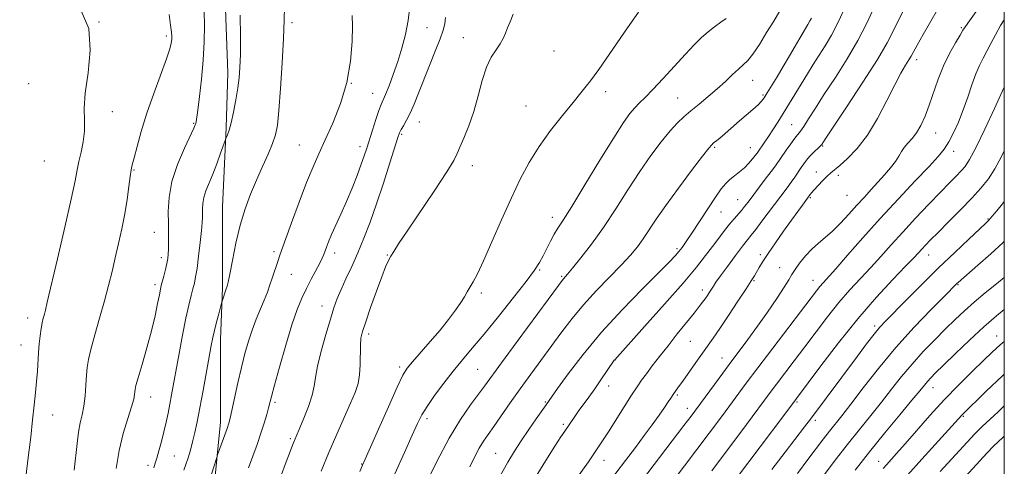
# Model space of a CAD drawing. Extents: x 2197300 to 2200200, y 292300 to 295200.
# Drawn here: x 2199699 to 2200000, y 293561 to 293697 of the extents above; entities that cross this region are included whole.
import ezdxf

# ---------------------------------------------------------------- set-up
doc = ezdxf.new("R2010")
doc.units = 0
doc.header["$MEASUREMENT"] = 0
for name, color, linetype, lineweight in [('BREAKLINE DTM HARD', 7, 'Continuous', 0), ('CONTOUR INDEX', 41, 'Continuous', 13), ('CONTOUR INTERMEDIATE', 44, 'Continuous', 0), ('GRID LINE', 7, 'Continuous', 0), ('SPOT ELEVATION DTM', 2, 'Continuous', 13)]:
    doc.layers.add(name, color=color, linetype=linetype, lineweight=lineweight)

msp = doc.modelspace()

# ---------------------------------------------------------------- linework, layer by layer
at = {"layer": 'BREAKLINE DTM HARD'}
msp.add_polyline3d([(2199749.04, 293185.92, 1018.99), (2199750.72, 293242.8, 1019.65), (2199749.71, 293273.35, 1020.31), (2199751.34, 293299.68, 1022.77), (2199752.44, 293329.17, 1024.85), (2199754.07, 293357.61, 1026.46), (2199755.18, 293387.1, 1027.64), (2199756.81, 293418.7, 1028.87), (2199757.39, 293447.14, 1029.25), (2199756.91, 293475.58, 1029.34), (2199756.95, 293499.81, 1029.48), (2199757.52, 293524.56, 1029.15), (2199758.1, 293552.48, 1028.54), (2199760.24, 293574.07, 1027.5), (2199760.28, 293599.35, 1026.55), (2199760.84, 293615.15, 1025.8), (2199760.88, 293639.9, 1025.18), (2199761.97, 293664.13, 1023.81), (2199762.53, 293680.98, 1023.43), (2199761.52, 293706.27, 1023.24)], dxfattribs=at)
at = {"layer": 'CONTOUR INDEX', "flags": 128}
for points, elevation in [([(2199744.494, 293698.758), (2199744.986, 293695.523), (2199745.259, 293693.363), (2199745.343, 293692.043), (2199745.31, 293691.102), (2199745.175, 293690.052), (2199744.732, 293688.302), (2199743.719, 293685.231), (2199739.857, 293674.621), (2199737.747, 293668.549), (2199736.013, 293663.013), (2199734.708, 293658.393), (2199733.808, 293654.975), (2199733.266, 293652.84), (2199732.933, 293651.252), (2199732.636, 293649.273), (2199732.226, 293646.192), (2199731.664, 293642.21), (2199730.938, 293637.757), (2199730.048, 293633.206), (2199729.058, 293628.704), (2199728.044, 293624.339), (2199727.0519, 293620.134), (2199725.994, 293615.844), (2199724.75, 293611.157), (2199723.268, 293605.936), (2199721.772, 293600.749), (2199720.554, 293596.342), (2199719.8239, 293593.205), (2199719.463, 293590.82), (2199719.273, 293588.415), (2199719.08, 293585.428), (2199718.814, 293582.127), (2199718.4319, 293578.987), (2199717.915, 293576.327), (2199717.335, 293573.832), (2199716.79, 293571.03), (2199716.346, 293567.5711), (2199715.524, 293559.385)], 1020), ([(2199818.174, 293701.225), (2199817.631, 293696.991), (2199816.796, 293692.707), (2199815.715, 293688.479), (2199814.451, 293684.355), (2199813.0889, 293680.43), (2199811.783, 293676.98), (2199810.706, 293674.327), (2199809.379, 293671.242), (2199808.711, 293669.45), (2199807.79, 293666.7041), (2199806.7391, 293663.439), (2199804.965, 293657.843), (2199804.217, 293655.59), (2199803.287, 293652.977), (2199802.012, 293649.574), (2199800.466, 293645.628), (2199798.784, 293641.554), (2199797.099, 293637.718), (2199794.243, 293631.446), (2199793.2951, 293629.233), (2199792.641, 293627.574), (2199791.816, 293625.334), (2199791.355, 293624.256), (2199790.606, 293622.737), (2199788.0079, 293617.83), (2199786.519, 293614.951), (2199785.124, 293612.037), (2199783.712, 293608.571), (2199782.107, 293603.869), (2199780.223, 293597.612), (2199778.334, 293590.942), (2199776.807, 293585.361), (2199774.965, 293578.4639), (2199774.37, 293576.401), (2199773.564, 293573.756), (2199772.567, 293570.672), (2199771.407, 293567.287), (2199770.132, 293563.717), (2199768.798, 293560.073)], 1030), ([(2199931.363, 293699.8751), (2199929.455, 293696.785), (2199927.299, 293693.225), (2199925.099, 293689.648), (2199923.117, 293686.6639), (2199921.525, 293684.688), (2199920.128, 293683.344), (2199918.641, 293682.059), (2199916.8291, 293680.379), (2199914.669, 293678.329), (2199912.188, 293676.049), (2199909.4539, 293673.684), (2199906.688, 293671.386), (2199904.15, 293669.308), (2199901.999, 293667.502), (2199899.986, 293665.616), (2199897.759, 293663.195), (2199895.0489, 293659.88), (2199891.909, 293655.686), (2199888.473, 293650.719), (2199884.863, 293645.139), (2199881.157, 293639.312), (2199877.417, 293633.655), (2199873.755, 293628.5591), (2199870.4791, 293624.315), (2199867.943, 293621.191), (2199866.383, 293619.331), (2199865.1599, 293617.946), (2199864.733, 293617.414), (2199863.584, 293615.87), (2199851.006, 293598.8), (2199846.216, 293592.275), (2199841.011, 293585.126), (2199839.138, 293582.604), (2199836.694, 293579.335), (2199833.652, 293574.9301), (2199830.161, 293569.166), (2199826.43, 293562.084), (2199822.894, 293554.801)], 1040), ([(2199979.467, 293700.115), (2199975.179, 293692.649), (2199973.3091, 293689.351), (2199971.468, 293686.001), (2199970.805, 293684.872), (2199969.8129, 293683.275), (2199968.382, 293680.842), (2199966.467, 293677.264), (2199964.052, 293672.43), (2199961.24, 293667.017), (2199958.164, 293661.901), (2199954.992, 293657.791), (2199952.035, 293654.736), (2199949.64, 293652.618), (2199946.892, 293650.309), (2199945.81, 293649.3141), (2199944.47, 293647.978), (2199943.042, 293646.489), (2199941.813, 293645.157), (2199941.002, 293644.22), (2199940.538, 293643.629), (2199939.783, 293642.574), (2199938.244, 293640.495), (2199936.8079, 293638.53), (2199934.88, 293635.855), (2199932.501, 293632.51), (2199930.002, 293628.94), (2199927.786, 293625.698), (2199926.159, 293623.2051), (2199925.0369, 293621.3819), (2199923.5459, 293618.845), (2199922.597, 293617.317), (2199920.993, 293614.831), (2199918.509, 293611.045), (2199915.609, 293606.671), (2199912.933, 293602.687), (2199910.934, 293599.79), (2199907.682, 293595.235), (2199905.652, 293592.363), (2199901.646, 293586.659), (2199900.374, 293584.877), (2199898.692, 293582.583), (2199897.953, 293581.422), (2199897.205, 293580.276), (2199896.046, 293578.564), (2199894.392, 293576.192), (2199892.304, 293573.269), (2199889.88, 293569.952), (2199887.181, 293566.3449), (2199884.131, 293562.333), (2199869.3199, 293543.001)], 1050), ([(2200000, 293641.563), (2199999.404, 293640.834), (2199997.6969, 293638.7559), (2199996.269, 293637.041), (2199995.281, 293635.915), (2199994.1979, 293634.837), (2199989.111, 293630.074), (2199984.829, 293626.015), (2199979.898, 293621.254), (2199974.771, 293616.195), (2199970.004, 293611.421), (2199963.646, 293604.989), (2199961.891, 293603.093), (2199960.166, 293601.003), (2199957.88, 293598.042), (2199955.048, 293594.281), (2199940.683, 293575.002), (2199938.925, 293572.681), (2199932.99, 293564.942), (2199928.898, 293559.575)], 1060), ([(2200000, 293588.783), (2199999.398, 293588.242), (2199994.432, 293583.513), (2199987.052, 293576.229), (2199974.742, 293562.759), (2199970.347, 293557.883)], 1070)]:
    msp.add_lwpolyline(points, dxfattribs=dict(at, elevation=elevation))
at = {"layer": 'CONTOUR INTERMEDIATE', "flags": 128}
for points, elevation in [([(2199951.6279, 293701.704), (2199949.295, 293696.592), (2199947.149, 293692.468), (2199945.187, 293689.162), (2199941.557, 293683.453), (2199939.777, 293680.592), (2199932.35, 293668.519), (2199930.681, 293665.856), (2199929.186, 293663.511), (2199927.877, 293661.504), (2199926.765, 293659.852), (2199924.356, 293656.405), (2199923.815, 293655.674), (2199922.976, 293654.587), (2199921.8539, 293653.262), (2199920.507, 293651.895), (2199919.006, 293650.638), (2199917.472, 293649.47), (2199916.04, 293648.328), (2199914.768, 293647.091), (2199913.414, 293645.4191), (2199911.661, 293642.913), (2199909.323, 293639.377), (2199904.419, 293631.856), (2199902.691, 293629.294), (2199901.441, 293627.551), (2199900.4189, 293626.246), (2199899.304, 293624.9451), (2199897.481, 293623.016), (2199894.261, 293619.776), (2199889.231, 293614.772), (2199883.0799, 293608.475), (2199876.77, 293601.585), (2199871.15, 293594.804), (2199866.593, 293588.828), (2199863.354, 293584.355), (2199859.829, 293579.408), (2199856.842, 293575.141), (2199854.525, 293571.792), (2199852.1949, 293568.368), (2199850.145, 293565.236), (2199848.117, 293561.845), (2199845.709, 293557.416)], 1044), ([(2199717.655, 293699.895), (2199719.934, 293694.448), (2199720.412, 293687.867), (2199719.739, 293680.963), (2199718.88, 293674.757), (2199718.57, 293669.992), (2199718.617, 293666.312), (2199718.601, 293663.086), (2199718.209, 293659.83), (2199717.573, 293656.65), (2199716.931, 293653.797), (2199716.42, 293651.25), (2199715.761, 293647.88), (2199714.5689, 293642.285), (2199712.627, 293633.7151), (2199710.381, 293624.033), (2199707.267, 293610.749), (2199706.682, 293608.306), (2199706.359, 293607.066), (2199706.0319, 293605.881), (2199705.679, 293604.452), (2199705.344, 293602.686), (2199705.06, 293600.529), (2199704.8219, 293598.0571), (2199704.618, 293595.383), (2199704.233, 293589.66), (2199703.993, 293586.545), (2199703.681, 293583.167), (2199703.281, 293579.321), (2199702.778, 293574.768), (2199702.176, 293569.46), (2199701.557, 293564.1), (2199700.641, 293556.458)], 1018), ([(2199755.199, 293699.613), (2199755.296, 293695.477), (2199755.237, 293690.451), (2199754.958, 293684.848), (2199754.439, 293679.045), (2199753.817, 293673.703), (2199753.272, 293669.553), (2199752.769, 293665.943), (2199752.678, 293665.46), (2199752.541, 293665.023), (2199752.091, 293664), (2199749.207, 293657.889), (2199747.112, 293652.946), (2199745.381, 293647.705), (2199744.489, 293642.825), (2199744.248, 293638.475), (2199744.304, 293634.705), (2199744.365, 293631.55), (2199744.3749, 293628.992), (2199744.342, 293626.997), (2199744.262, 293625.481), (2199744.099, 293624.148), (2199743.807, 293622.654), (2199743.369, 293620.777), (2199742.873, 293618.787), (2199742.126, 293615.88), (2199741.868, 293614.748), (2199741.537, 293613.073), (2199741.019, 293610.37), (2199740.242, 293606.648), (2199739.142, 293602.043), (2199737.724, 293596.8149), (2199736.251, 293591.7259), (2199735.057, 293587.667), (2199734.382, 293585.262), (2199734.111, 293584.071), (2199734.038, 293583.389), (2199733.96, 293582.564), (2199733.686, 293581.162), (2199733.028, 293578.8), (2199731.886, 293575.219), (2199730.512, 293570.641), (2199729.25, 293565.413), (2199728.358, 293559.919)], 1022), ([(2199766.274, 293698.5661), (2199766.396, 293692.037), (2199766.329, 293686.557), (2199766.2, 293682.545), (2199765.974, 293679.412), (2199765.573, 293676.315), (2199764.954, 293672.665), (2199764.213, 293668.872), (2199763.478, 293665.599), (2199762.859, 293663.351), (2199762.384, 293662.005), (2199761.866, 293660.848), (2199761.626, 293660.209), (2199760.261, 293656.314), (2199759.115, 293653.137), (2199757.887, 293649.912), (2199755.796, 293644.811), (2199755.129, 293642.796), (2199754.798, 293640.985), (2199754.708, 293639.371), (2199754.741, 293636.711), (2199754.669, 293635.1259), (2199754.452, 293632.659), (2199754.0551, 293629.003), (2199753.555, 293624.842), (2199753.057, 293621.11), (2199752.637, 293618.485), (2199752.246, 293616.617), (2199751.805, 293614.9009), (2199751.245, 293612.7779), (2199750.54, 293609.885), (2199749.672, 293605.904), (2199748.652, 293600.723), (2199747.594, 293595.052), (2199745.299, 293582.412), (2199744.763, 293579.604), (2199744.205, 293576.859), (2199743.592, 293574.056), (2199742.905, 293571.143), (2199742.146, 293568.134), (2199741.395, 293565.318), (2199740.756, 293563.051), (2199740.281, 293561.503), (2199739.828, 293560.101)], 1024), ([(2199779.8001, 293701.076), (2199779.741, 293697.029), (2199779.508, 293691.387), (2199779.102, 293684.021), (2199778.601, 293676.177), (2199778.103, 293669.445), (2199777.654, 293664.953), (2199777.087, 293661.978), (2199776.182, 293659.333), (2199774.7941, 293656.077), (2199773.068, 293652.241), (2199771.225, 293648.1), (2199769.45, 293643.846), (2199767.8, 293639.339), (2199766.295, 293634.352), (2199764.9641, 293628.851), (2199763.864, 293623.552), (2199763.059, 293619.363), (2199762.575, 293616.9059), (2199762.283, 293615.662), (2199762.019, 293614.826), (2199760.75, 293611.098), (2199760.57, 293610.484), (2199759.691, 293607.25), (2199759.005, 293604.662), (2199758.358, 293602.111), (2199757.86, 293599.93), (2199757.394, 293597.552), (2199754.91, 293583.736), (2199753.928, 293578.423), (2199753.102, 293574.191), (2199752.393, 293570.881), (2199751.717, 293568.1), (2199751.013, 293565.53), (2199750.299, 293563.181), (2199749.613, 293561.141), (2199748.98, 293559.438)], 1026), ([(2199849.73, 293698.844), (2199848.838, 293696.585), (2199848.055, 293694.7219), (2199847.406, 293693.037), (2199846.73, 293691.417), (2199845.825, 293689.774), (2199844.557, 293687.975), (2199843.0771, 293685.717), (2199841.606, 293682.656), (2199840.303, 293678.589), (2199839.0641, 293673.899), (2199837.72, 293669.114), (2199836.18, 293664.712), (2199834.66, 293660.979), (2199833.453, 293658.15), (2199832.661, 293656.2101), (2199831.625, 293654.139), (2199829.495, 293650.668), (2199825.764, 293645.0201), (2199817.303, 293632.498), (2199814.6979, 293628.603), (2199813.235, 293626.331), (2199812.373, 293624.888), (2199811.6299, 293623.515), (2199810.755, 293621.598), (2199809.553, 293618.56), (2199807.928, 293614.113), (2199806.17, 293609.126), (2199804.662, 293604.753), (2199803.701, 293601.809), (2199803.216, 293599.739), (2199803.044, 293597.643), (2199802.999, 293591.657), (2199802.807, 293588.55), (2199802.303, 293585.858), (2199801.395, 293583.165), (2199800.006, 293579.87), (2199795.845, 293570.373), (2199793.426, 293564.765), (2199791.036, 293559.088)], 1034), ([(2199888.114, 293699.482), (2199884.783, 293694.726), (2199875.971, 293681.98), (2199874.549, 293679.991), (2199873.41, 293678.481), (2199872.144, 293676.88), (2199870.455, 293674.797), (2199868.069, 293671.882), (2199864.852, 293667.926), (2199861.209, 293663.26), (2199857.677, 293658.355), (2199854.652, 293653.523), (2199851.941, 293648.454), (2199849.207, 293642.679), (2199846.232, 293635.9879), (2199843.2751, 293629.215), (2199840.711, 293623.45), (2199838.823, 293619.499), (2199837.501, 293617.01), (2199835.731, 293613.936), (2199834.86, 293612.458), (2199833.707, 293610.658), (2199832.09, 293608.337), (2199829.9811, 293605.514), (2199827.386, 293602.267), (2199824.397, 293598.739), (2199818.996, 293592.579), (2199817.381, 293590.62), (2199816.056, 293588.458), (2199814.284, 293584.78), (2199811.587, 293578.814), (2199808.533, 293571.9479), (2199803.651, 293560.894), (2199802.856, 293558.96)], 1036), ([(2199959.915, 293700.324), (2199957.871, 293695.912), (2199955.23, 293690.828), (2199951.916, 293685.2211), (2199948.32, 293679.554), (2199944.947, 293674.366), (2199942.208, 293670.105), (2199940.132, 293666.842), (2199938.652, 293664.553), (2199937.656, 293663.129), (2199935.961, 293660.953), (2199934.715, 293659.265), (2199933.302, 293657.2889), (2199929.961, 293652.515), (2199928.674, 293650.754), (2199926.883, 293648.372), (2199921.6049, 293641.4249), (2199920.536, 293640.04), (2199919.573, 293638.862), (2199917.319, 293636.295), (2199915.942, 293634.6601), (2199914.373, 293632.674), (2199912.632, 293630.379), (2199910.7469, 293627.852), (2199908.6429, 293625.054), (2199905.831, 293621.504), (2199901.716, 293616.608), (2199896.049, 293610.138), (2199889.973, 293603.327), (2199880.819, 293593.176), (2199880.699, 293593.021), (2199876.583, 293587.0009), (2199874.7, 293584.307), (2199872.863, 293581.747), (2199869.657, 293577.332), (2199868.39, 293575.524), (2199865.548, 293571.359), (2199864.384, 293569.62), (2199862.525, 293566.755), (2199859.7389, 293562.362), (2199856.4541, 293557.052)], 1046), ([(2199969.09, 293699.8109), (2199967.432, 293696.672), (2199965.969, 293693.6939), (2199964.12, 293690.131), (2199961.165, 293685.064), (2199956.723, 293678.039), (2199951.771, 293670.462), (2199945.241, 293660.6219), (2199944.139, 293659.054), (2199943.481, 293658.325), (2199941.519, 293656.429), (2199940.444, 293655.317), (2199939.52, 293654.238), (2199938.693, 293653.143), (2199937.859, 293651.942), (2199935.898, 293649.058), (2199934.773, 293647.454), (2199933.54, 293645.768), (2199925.88, 293635.525), (2199923.961, 293632.9869), (2199922.616, 293631.268), (2199921.463, 293629.83), (2199919.965, 293627.915), (2199917.775, 293625.0281), (2199915.305, 293621.719), (2199913.161, 293618.798), (2199911.786, 293616.867), (2199910.994, 293615.687), (2199909.837, 293613.881), (2199909.165, 293612.872), (2199908.461, 293611.851), (2199907.709, 293610.811), (2199906.679, 293609.4639), (2199905.087, 293607.449), (2199899.976, 293601.065), (2199897.127, 293597.4761), (2199894.544, 293594.17), (2199892.323, 293591.278), (2199890.502, 293588.869), (2199889.05, 293586.904), (2199887.661, 293584.913), (2199885.962, 293582.321), (2199883.714, 293578.773), (2199878.946, 293571.162), (2199877.1289, 293568.319), (2199875.294, 293565.5819), (2199872.769, 293561.97), (2199869.156, 293556.887)], 1048), ([(2199991.3791, 293699.701), (2199989.33, 293696.867), (2199988.103, 293695.136), (2199987.335, 293693.955), (2199986.454, 293692.498), (2199985.039, 293690.119), (2199983.259, 293686.899), (2199981.435, 293683.1), (2199979.817, 293678.9889), (2199977.062, 293670.999), (2199975.765, 293667.659), (2199974.464, 293664.87), (2199973.137, 293662.612), (2199971.784, 293660.84), (2199970.502, 293659.405), (2199969.408, 293658.1349), (2199968.556, 293656.867), (2199967.739, 293655.472), (2199966.683, 293653.831), (2199965.19, 293651.871), (2199963.357, 293649.693), (2199961.355, 293647.444), (2199959.314, 293645.222), (2199957.197, 293642.939), (2199954.928, 293640.456), (2199952.469, 293637.7119), (2199949.937, 293634.95), (2199947.486, 293632.488), (2199945.235, 293630.531), (2199943.143, 293628.836), (2199941.131, 293627.046), (2199939.166, 293624.924), (2199937.388, 293622.703), (2199935.984, 293620.736), (2199935.022, 293619.209), (2199934.096, 293617.632), (2199932.681, 293615.3479), (2199930.41, 293611.913), (2199927.5399, 293607.727), (2199924.483, 293603.402), (2199921.56, 293599.403), (2199915.796, 293591.7), (2199912.745, 293587.572), (2199904.234, 293575.965), (2199902.007, 293573.013), (2199881.862, 293546.664)], 1052), ([(2199800.547, 293698.49), (2199800.613, 293695.325), (2199800.509, 293690.513), (2199800.022, 293684.498), (2199798.89, 293677.959), (2199796.974, 293671.515), (2199794.618, 293665.55), (2199792.292, 293660.392), (2199790.331, 293656.159), (2199788.541, 293652.1329), (2199786.595, 293647.388), (2199784.297, 293641.377), (2199781.969, 293635.074), (2199778.905, 293626.614), (2199778.281, 293624.85), (2199777.852, 293623.576), (2199776.066, 293618.117), (2199775.364, 293616.041), (2199774.572, 293613.842), (2199773.613, 293611.396), (2199771.171, 293605.546), (2199769.915, 293602.27), (2199768.778, 293598.824), (2199767.72, 293595.07), (2199766.669, 293590.827), (2199765.586, 293586.0719), (2199763.757, 293577.663), (2199763.219, 293575.294), (2199762.791, 293573.734), (2199762.249, 293572.129), (2199759.368, 293564.115), (2199759.088, 293563.282), (2199756.704, 293555.643)], 1028), ([(2199829.077, 293697.828), (2199828.817, 293695.967), (2199828.312, 293694.031), (2199827.389, 293691.384), (2199825.948, 293687.607), (2199824.1959, 293683.145), (2199820.843, 293674.701), (2199819.472, 293671.359), (2199818.25, 293668.611), (2199817.143, 293666.432), (2199816.2, 293664.768), (2199815.488, 293663.566), (2199815.008, 293662.624), (2199814.483, 293661.169), (2199812.025, 293653.386), (2199810.052, 293647.232), (2199807.954, 293640.912), (2199805.973, 293635.296), (2199804.094, 293630.373), (2199802.24, 293625.908), (2199800.37, 293621.731), (2199798.605, 293617.927), (2199797.102, 293614.643), (2199795.949, 293611.885), (2199794.95, 293609.094), (2199793.84, 293605.571), (2199792.453, 293600.898), (2199791.026, 293595.7709), (2199789.893, 293591.168), (2199789.267, 293587.77), (2199788.852, 293585.082), (2199788.232, 293582.31), (2199787.118, 293578.913), (2199785.758, 293575.352), (2199784.527, 293572.337), (2199782.31, 293567.038), (2199781.547, 293565.109), (2199780.328, 293561.939), (2199778.573, 293557.277)], 1032), ([(2199914.871, 293697.534), (2199913.302, 293696.386), (2199911.401, 293695.0351), (2199909.379, 293693.494), (2199907.361, 293691.73), (2199905.147, 293689.539), (2199902.45, 293686.672), (2199895.608, 293679.186), (2199892.464, 293675.809), (2199890.118, 293673.413), (2199888.393, 293671.721), (2199886.964, 293670.257), (2199885.48, 293668.493), (2199883.489, 293665.693), (2199880.511, 293661.066), (2199876.321, 293654.259), (2199871.698, 293646.66), (2199867.673, 293640.092), (2199865.008, 293635.889), (2199863.398, 293633.425), (2199862.27, 293631.584), (2199861.158, 293629.483), (2199858.933, 293624.968), (2199857.85, 293622.966), (2199856.317, 293620.607), (2199853.772, 293617.154), (2199849.889, 293612.171), (2199845.298, 293606.431), (2199840.866, 293601.009), (2199837.247, 293596.696), (2199834.239, 293593.142), (2199831.426, 293589.713), (2199828.521, 293585.961), (2199825.75, 293582.186), (2199823.467, 293578.875), (2199821.871, 293576.276), (2199820.537, 293573.667), (2199818.883, 293570.089), (2199816.484, 293564.843), (2199813.542, 293558.279)], 1038), ([(2199941.013, 293697.642), (2199940.5209, 293696.7911), (2199939.872, 293695.698), (2199934.306, 293686.143), (2199932.379, 293682.874), (2199930.502, 293679.74), (2199927.4891, 293674.791), (2199926.558, 293673.318), (2199925.745, 293672.242), (2199924.674, 293671.1479), (2199923.075, 293669.718), (2199918.993, 293666.232), (2199913.654, 293661.601), (2199912.468, 293660.593), (2199910.993, 293659.3771), (2199910.513, 293658.939), (2199909.625, 293657.881), (2199907.699, 293655.409), (2199904.364, 293651.053), (2199900.297, 293645.6519), (2199896.434, 293640.372), (2199893.493, 293636.128), (2199889.532, 293630.144), (2199887.766, 293627.721), (2199885.676, 293625.199), (2199882.922, 293622.21), (2199875.246, 293614.3199), (2199871.267, 293610.006), (2199867.782, 293605.832), (2199864.652, 293601.732), (2199855.157, 293588.723), (2199851.94, 293584.261), (2199848.89, 293579.952), (2199843.853, 293572.776), (2199842.088, 293570.311), (2199840.682, 293568.274), (2199839.403, 293566.172), (2199838.049, 293563.594), (2199836.539, 293560.465)], 1042), ([(2200000, 293697.13), (2199998.883, 293695.382), (2199997.276, 293692.572), (2199995.887, 293689.919), (2199994.65, 293687.516), (2199993.499, 293685.375), (2199992.384, 293683.191), (2199991.257, 293680.58), (2199990.075, 293677.279), (2199988.8091, 293673.507), (2199987.437, 293669.605), (2199985.954, 293665.885), (2199984.439, 293662.555), (2199982.993, 293659.79), (2199981.5999, 293657.61), (2199979.79, 293655.386), (2199976.978, 293652.33), (2199972.7791, 293647.878), (2199967.6071, 293642.372), (2199962.074, 293636.381), (2199956.757, 293630.466), (2199952.081, 293625.164), (2199948.432, 293621.006), (2199944.61, 293616.726), (2199943.614, 293615.5809), (2199942.5741, 293614.28), (2199929.187, 293596.758), (2199924.6, 293590.725), (2199921.022, 293585.96), (2199913.482, 293575.756), (2199898.445, 293555.681)], 1054), ([(2200000, 293676.524), (2199999.489, 293675.417), (2199997.01, 293670.054), (2199994.02, 293663.665), (2199991.287, 293658.005), (2199989.377, 293654.382), (2199988.037, 293652.324), (2199986.814, 293650.914), (2199985.294, 293649.347), (2199983.242, 293647.268), (2199980.467, 293644.432), (2199976.889, 293640.72), (2199972.881, 293636.496), (2199968.929, 293632.246), (2199965.402, 293628.354), (2199962.204, 293624.783), (2199959.124, 293621.39), (2199955.985, 293618.027), (2199952.742, 293614.512), (2199949.384, 293610.652), (2199945.919, 293606.334), (2199942.423, 293601.75), (2199938.988, 293597.167), (2199935.721, 293592.84), (2199930.314, 293585.727), (2199928.385, 293583.157), (2199921.0911, 293573.336), (2199910.547, 293559.233)], 1056), ([(2200000, 293657.07), (2199999.068, 293655.179), (2199997.1159, 293651.596), (2199995.122, 293648.523), (2199992.863, 293645.657), (2199990.063, 293642.571), (2199986.599, 293639.0021), (2199982.945, 293635.341), (2199979.728, 293632.143), (2199977.417, 293629.8199), (2199975.86, 293628.216), (2199974.753, 293627.031), (2199973.741, 293625.922), (2199972.289, 293624.361), (2199969.817, 293621.774), (2199965.9151, 293617.722), (2199960.874, 293612.297), (2199955.155, 293605.723), (2199949.265, 293598.3889), (2199943.892, 293591.338), (2199932.551, 293576.078), (2199918.109, 293556.976)], 1058), ([(2200000, 293629.407), (2199999.624, 293629.028), (2199995.856, 293625.547), (2199991.914, 293622.0619), (2199985.865, 293616.797), (2199985.494, 293616.448), (2199981.691, 293612.649), (2199977.647, 293608.576), (2199972.438, 293603.149), (2199966.83, 293596.943), (2199961.5061, 293590.541), (2199956.815, 293584.549), (2199953.0199, 293579.578), (2199950.2679, 293576.035), (2199946.526, 293571.322), (2199944.714, 293568.957), (2199939.944, 293562.6319), (2199936.702, 293558.369)], 1062), ([(2200000, 293618.336), (2199997.604, 293616.399), (2199994.178, 293613.612), (2199990.83, 293610.804), (2199987.839, 293608.147), (2199985.014, 293605.486), (2199982.052, 293602.589), (2199978.738, 293599.287), (2199975.23, 293595.663), (2199971.776, 293591.867), (2199968.559, 293588.018), (2199965.4841, 293584.1311), (2199962.39, 293580.191), (2199959.135, 293576.158), (2199955.66, 293571.8811), (2199951.929, 293567.185), (2199947.976, 293562.025), (2199944.128, 293556.888)], 1064), ([(2200000, 293608.538), (2199997.619, 293606.584), (2199993.744, 293603.201), (2199989.389, 293599.183), (2199985.069, 293595.071), (2199981.446, 293591.563), (2199979, 293589.17), (2199977.4879, 293587.645), (2199976.482, 293586.55), (2199975.54, 293585.4241), (2199974.144, 293583.704), (2199971.76, 293580.804), (2199968.0541, 293576.352), (2199963.497, 293570.844), (2199958.761, 293564.989), (2199954.414, 293559.409)], 1066), ([(2200000, 293598.76), (2199998.694, 293597.697), (2199996.245, 293595.488), (2199993.621, 293592.958), (2199990.186, 293589.611), (2199986.083, 293585.5259), (2199981.651, 293580.924), (2199977.2229, 293576.072), (2199973.118, 293571.409), (2199969.651, 293567.42), (2199967.053, 293564.464), (2199963.948, 293560.998), (2199962.9811, 293559.876)], 1068), ([(2200000, 293579.045), (2199998.114, 293577.269), (2199993.273, 293572.771), (2199991.905, 293571.465), (2199990.935, 293570.471), (2199980.398, 293558.9671)], 1072), ([(2200000, 293569.819), (2199999.556, 293569.407), (2199996.7171, 293566.695), (2199994.704, 293564.633), (2199992.51, 293562.248), (2199980.5, 293549.1)], 1074)]:
    msp.add_lwpolyline(points, dxfattribs=dict(at, elevation=elevation))
at = {"layer": 'GRID LINE', "flags": 128}
msp.add_lwpolyline([(2197500, 292500), (2200000, 292500), (2200000, 295000), (2197500, 295000), (2197500, 292500)], dxfattribs=at)
at = {"layer": 'SPOT ELEVATION DTM'}
for p in [(2199723.11, 293696.46, 1018), (2199782.15, 293696.33, 1026.35), (2199823.42, 293694.71, 1030.93), (2199986.88, 293694.76, 1051.83), (2199743.68, 293692.24, 1019.66), (2199834.55, 293691.72, 1033.38), (2199862.25, 293687.59, 1034.82), (2199973.23, 293684.92, 1050.49), (2199701.53, 293677.61, 1016.7), (2199800.25, 293677.73, 1028), (2199923.04, 293678.62, 1040.77), (2199806.78, 293674.68, 1029.17), (2199878.08, 293675.21, 1036.46), (2199900.05, 293673.23, 1039.07), (2199926.19, 293674.15, 1041.79), (2199727.17, 293669.01, 1018.76), (2199853.7, 293670.77, 1035.15), (2199752.08, 293665.47, 1021.88), (2199821.07, 293665.94, 1032.74), (2199935, 293665.1, 1045.08), (2199979, 293662.51, 1052.78), (2199815.65, 293662.09, 1032.21), (2199784.37, 293658.9, 1027.07), (2199802.89, 293658.36, 1029.47), (2199911.42, 293658.1, 1042.21), (2199922.29, 293658.02, 1043.23), (2199944.48, 293658.55, 1048.13), (2199984.49, 293656.88, 1054.57), (2199706.33, 293653.97, 1016.74), (2199733.82, 293651.17, 1020.12), (2199837.28, 293652.52, 1034.52), (2199942.55, 293650.57, 1049.37), (2199949.23, 293649.59, 1050.47), (2199918.45, 293642.09, 1045.16), (2199940.66, 293642.71, 1050.18), (2199951.9, 293643.43, 1050.95), (2199913.37, 293638.35, 1044.86), (2199861.71, 293636.69, 1037.42), (2199995.03, 293636.19, 1059.89), (2199739.98, 293632.12, 1021.15), (2199776.56, 293626.26, 1027.67), (2199899.83, 293627.16, 1043.7), (2199742.17, 293624.35, 1021.57), (2199795.15, 293625.84, 1030.47), (2199811.32, 293625.23, 1033.92), (2199925.4, 293625.31, 1049.63), (2199976.82, 293625.18, 1058.71), (2199857.85, 293620.58, 1038.18), (2199931.26, 293621.3, 1051.23), (2199781.91, 293619.25, 1028.84), (2199864.58, 293618.7, 1039.81), (2199923.47, 293617.34, 1050.15), (2199941.45, 293617.43, 1053.25), (2199740.21, 293616.16, 1021.6), (2199907.67, 293614.5, 1047.51), (2199985.83, 293616.16, 1062.12), (2199840.03, 293613.55, 1036.31), (2199791.29, 293609.6, 1031.33), (2199701.21, 293605.92, 1017.44), (2199960.38, 293603.5, 1059.66), (2199805.52, 293601, 1034.39), (2199997.65, 293600.45, 1067.3), (2199699.21, 293597.68, 1017.27), (2199903.92, 293598.76, 1048.91), (2199913.62, 293593.73, 1051.24), (2199815.02, 293590.99, 1035.66), (2199838.91, 293590.26, 1039), (2199880.88, 293593.05, 1046.03), (2199878.99, 293585.13, 1046.63), (2199978.2, 293584.61, 1066.73), (2199738.91, 293581.73, 1022.66), (2199899.95, 293582.4, 1050.22), (2199776.88, 293580.12, 1030.26), (2199859.62, 293580.23, 1043.86), (2199903.07, 293578.31, 1051.38), (2199936.6, 293580.23, 1058.2), (2199708.93, 293576.25, 1018.72), (2199823.4, 293575.19, 1038.39), (2199987.43, 293575.9, 1070.14), (2199865.11, 293573.38, 1045.73), (2199942.23, 293574.61, 1060.41), (2199781.63, 293569.05, 1031.75), (2199746.1, 293563.75, 1024.99), (2199844.44, 293564.54, 1043.09), (2199738.09, 293560.84, 1023.59), (2199803.43, 293561.28, 1035.93), (2199877.5, 293562.36, 1048.63), (2199961.58, 293562.15, 1067.26)]:
    msp.add_point(p, dxfattribs=at)

doc.saveas('drawing.dxf')
